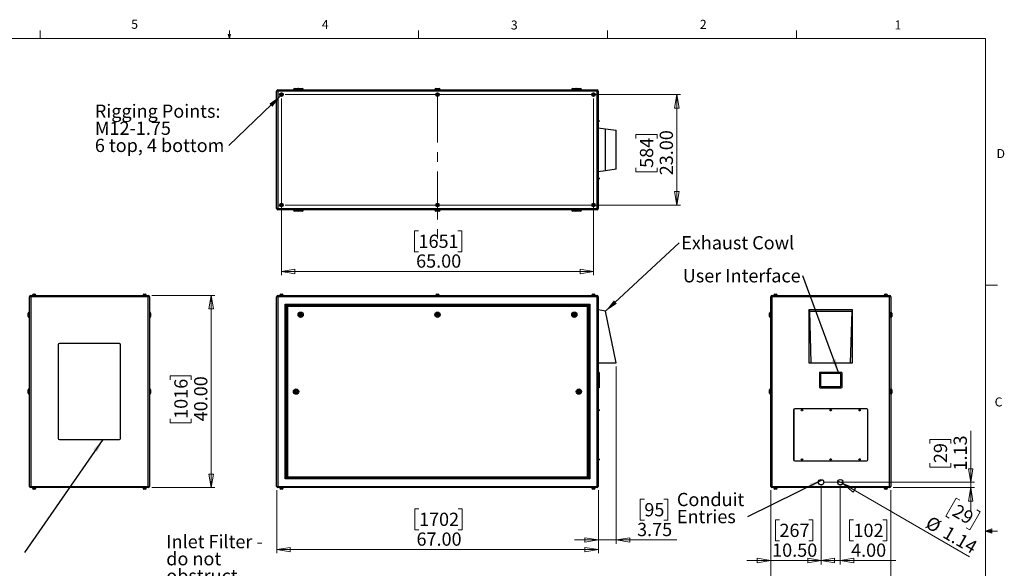
# Model space of a CAD drawing. Units: inches. Extents: x 0.4 to 16.6, y 0.2 to 10.8.
# Drawn here: x 6.3 to 16.6, y 5.1 to 10.8 of the extents above; entities that cross this region are included whole.
import ezdxf

# ---------------------------------------------------------------- set-up
doc = ezdxf.new("R2010")
doc.units = ezdxf.units.IN
doc.header["$MEASUREMENT"] = 0
doc.linetypes.add('CENTERX2', pattern=[0.8, 0.5, -0.1, 0.1, -0.1])
doc.styles.add('SLDTEXTSTYLE0', font='TXT', dxfattribs={"width": 0.75})
doc.styles.add('SLDTEXTSTYLE3', font='TXT', dxfattribs={"width": 0.7})
doc.dimstyles.new('SLDDIMSTYLE0', dxfattribs={"dimtxt": 0.137795, "dimasz": 0.14, "dimexe": 0, "dimexo": 0.0625, "dimgap": 0.034449, "dimtad": 1, "dimlfac": 20, "dimrnd": 1e-09, "dimzin": 4, "dimdsep": 46, "dimtxsty": 'SLDTEXTSTYLE0', "dimblk1": 'CLOSED', "dimblk2": 'CLOSED', "dimsah": 1, "dimcen": 0.09, "dimadec": 0, "dimazin": 1, "dimtfac": 1, "dimtofl": 0, "dimtmove": 0, "dimatfit": 3, "dimldrblk": 'CLOSED', "dimfxl": 0, "dimfrac": 2, "dimtolj": 1, "dimtzin": 12, "dimarcsym": 0})
doc.dimstyles.new('SLDDIMSTYLE1', dxfattribs={"dimtxt": 0.137795, "dimasz": 0.14, "dimexe": 0, "dimexo": 0.0625, "dimgap": 0.034449, "dimtad": 1, "dimlfac": 20, "dimrnd": 1e-09, "dimzin": 12, "dimdsep": 46, "dimtxsty": 'SLDTEXTSTYLE0', "dimblk1": 'CLOSED', "dimblk2": 'CLOSED', "dimsah": 1, "dimcen": 0.09, "dimadec": 0, "dimazin": 3, "dimtfac": 1, "dimtmove": 0, "dimatfit": 0, "dimldrblk": 'CLOSED', "dimfxl": 0, "dimfrac": 2, "dimtolj": 1, "dimtzin": 12, "dimarcsym": 0})
doc.dimstyles.new('SLDDIMSTYLE2', dxfattribs={"dimtxt": 0.18, "dimasz": 0.14, "dimexe": 0, "dimexo": 0.0625, "dimgap": 0, "dimtad": 0, "dimtih": 1, "dimtoh": 1, "dimdec": 0, "dimrnd": 1e-09, "dimzin": 0, "dimdsep": 46, "dimtxsty": 'Standard', "dimsah": 1, "dimcen": 0.09, "dimadec": 0, "dimazin": 0, "dimtfac": 0.14, "dimtdec": 0, "dimtofl": 0, "dimtmove": 0, "dimatfit": 3, "dimfxl": 0, "dimfrac": 2, "dimtolj": 1, "dimtzin": 0, "dimarcsym": 0})
doc.dimstyles.new('SLDDIMSTYLE3', dxfattribs={"dimtxt": 0.137795, "dimasz": 0.14, "dimexe": 0, "dimexo": 0.0625, "dimgap": 0.034449, "dimtad": 1, "dimlfac": 20, "dimrnd": 1e-09, "dimzin": 4, "dimdsep": 46, "dimtxsty": 'SLDTEXTSTYLE0', "dimblk1": 'CLOSED', "dimblk2": 'CLOSED', "dimsah": 1, "dimcen": 0.09, "dimadec": 0, "dimazin": 1, "dimtfac": 1, "dimtmove": 0, "dimatfit": 0, "dimldrblk": 'CLOSED', "dimfxl": 0, "dimfrac": 2, "dimtolj": 1, "dimtzin": 12, "dimarcsym": 0})
doc.dimstyles.new('SLDDIMSTYLE4', dxfattribs={"dimtxt": 0.137795, "dimasz": 0.14, "dimexe": 0, "dimexo": 0.0625, "dimgap": 0.034449, "dimtad": 1, "dimlfac": 20, "dimrnd": 1e-09, "dimzin": 12, "dimdsep": 46, "dimtxsty": 'SLDTEXTSTYLE0', "dimblk1": 'NONE', "dimblk2": 'CLOSED', "dimsah": 1, "dimcen": 0, "dimadec": 0, "dimazin": 3, "dimtfac": 1, "dimtmove": 0, "dimatfit": 3, "dimldrblk": 'NONE', "dimfxl": 0, "dimfrac": 2, "dimtolj": 1, "dimtzin": 12, "dimarcsym": 0})

# ---------------------------------------------------------------- blocks, each defined once
blk = doc.blocks.new('_Closed')
at = {"color": 0, "linetype": 'ByBlock', "lineweight": -2}
for p, q in [((-1, 0.166667), (0, 0)), ((-1, 0.166667), (-1, -0.166667)), ((0, 0), (-1, -0.166667)), ((0, 0), (-1, 0))]:
    blk.add_line(p, q, dxfattribs=at)
blk = doc.blocks.new('_D')
at = {"color": 7, "linetype": 'Continuous', "lineweight": 0}
for p, q in [((8.994, 5.94), (8.994, 5.282)), ((12.344, 5.94), (12.344, 5.282)), ((10.476, 5.746), (10.434, 5.746)), ((10.434, 5.746), (10.434, 5.528)), ((10.883, 5.746), (10.925, 5.746)), ((10.925, 5.746), (10.925, 5.528)), ((10.434, 5.528), (10.476, 5.528)), ((10.925, 5.528), (10.883, 5.528)), ((12.344, 5.321), (8.994, 5.321))]:
    blk.add_line(p, q, dxfattribs=at)
at = {"color": 7, "linetype": 'Continuous', "lineweight": 18, "xscale": 0.14, "yscale": 0.14, "rotation": 180.0000000000004}
blk.add_blockref('_Closed', (8.994, 5.321), dxfattribs=at)
at = {"color": 7, "linetype": 'Continuous', "lineweight": 18, "xscale": 0.14, "yscale": 0.14}
blk.add_blockref('_Closed', (12.344, 5.321), dxfattribs=at)
at = {"color": 7, "linetype": 'Continuous', "lineweight": 18, "char_height": 0.1378, "attachment_point": 1, "style": 'SLDTEXTSTYLE0'}
for s, insert in [('1702', (10.476, 5.705)), ('67.00', (10.45, 5.499))]:
    blk.add_mtext(s, dxfattribs=dict(at, insert=insert))
blk = doc.blocks.new('_D_1')
at = {"color": 7, "linetype": 'Continuous', "lineweight": 0}
for p, q in [((12.531, 7.226), (12.531, 5.382)), ((12.344, 5.94), (12.344, 5.382)), ((12.823, 5.846), (12.781, 5.846)), ((12.781, 5.846), (12.781, 5.628)), ((13.027, 5.846), (13.069, 5.846)), ((13.069, 5.846), (13.069, 5.628)), ((12.781, 5.628), (12.823, 5.628)), ((13.069, 5.628), (13.027, 5.628)), ((12.344, 5.421), (12.094, 5.421)), ((12.531, 5.421), (12.344, 5.421)), ((12.531, 5.421), (13.161, 5.421))]:
    blk.add_line(p, q, dxfattribs=at)
at = {"color": 7, "linetype": 'Continuous', "lineweight": 18, "xscale": 0.14, "yscale": 0.14}
blk.add_blockref('_Closed', (12.344, 5.421), dxfattribs=at)
at = {"color": 7, "linetype": 'Continuous', "lineweight": 18, "xscale": 0.14, "yscale": 0.14, "rotation": 180.0000000000004}
blk.add_blockref('_Closed', (12.531, 5.421), dxfattribs=at)
at = {"color": 7, "linetype": 'Continuous', "lineweight": 18, "char_height": 0.1378, "attachment_point": 1, "style": 'SLDTEXTSTYLE0'}
for s, insert in [('95', (12.823, 5.805)), ('3.75', (12.747, 5.599))]:
    blk.add_mtext(s, dxfattribs=dict(at, insert=insert))
blk = doc.blocks.new('SW_NOTE_0_3')
at = {"color": 0, "linetype": 'Continuous', "lineweight": 0, "insert": (0.023, 0.069), "char_height": 0.1378, "attachment_point": 1, "style": 'SLDTEXTSTYLE0'}
blk.add_mtext('Exhaust Cowl', dxfattribs=at)
blk = doc.blocks.new('_D_2')
at = {"color": 7, "linetype": 'Continuous', "lineweight": 0}
for p, q in [((14.139, 5.94), (14.139, 4.573)), ((15.389, 5.94), (15.389, 4.573)), ((14.65, 5.038), (14.608, 5.038)), ((14.608, 5.038), (14.608, 4.819)), ((14.955, 5.038), (14.997, 5.038)), ((14.997, 5.038), (14.997, 4.819)), ((14.608, 4.819), (14.65, 4.819)), ((14.997, 4.819), (14.955, 4.819)), ((14.139, 4.613), (15.389, 4.613))]:
    blk.add_line(p, q, dxfattribs=at)
at = {"color": 7, "linetype": 'Continuous', "lineweight": 18, "xscale": 0.14, "yscale": 0.14, "rotation": 180.0000000000004}
blk.add_blockref('_Closed', (14.139, 4.613, -0.094), dxfattribs=at)
at = {"color": 7, "linetype": 'Continuous', "lineweight": 18, "xscale": 0.14, "yscale": 0.14}
blk.add_blockref('_Closed', (15.389, 4.613, -0.094), dxfattribs=at)
at = {"color": 7, "linetype": 'Continuous', "lineweight": 18, "char_height": 0.1378, "attachment_point": 1, "style": 'SLDTEXTSTYLE0'}
for s, insert in [('635', (14.65, 4.997)), ('25.00', (14.573, 4.79))]:
    blk.add_mtext(s, dxfattribs=dict(at, insert=insert))
blk = doc.blocks.new('_D_3')
at = {"color": 7, "linetype": 'Continuous', "lineweight": 0}
for p, q in [((14.664, 5.983), (14.664, 5.167)), ((14.864, 5.983), (14.864, 5.167)), ((15.001, 5.631), (14.959, 5.631)), ((14.959, 5.631), (14.959, 5.413)), ((15.306, 5.631), (15.348, 5.631)), ((15.348, 5.631), (15.348, 5.413)), ((14.959, 5.413), (15.001, 5.413)), ((15.348, 5.413), (15.306, 5.413)), ((14.664, 5.207), (14.414, 5.207)), ((14.664, 5.207), (14.864, 5.207)), ((14.864, 5.207), (15.441, 5.207))]:
    blk.add_line(p, q, dxfattribs=at)
at = {"color": 7, "linetype": 'Continuous', "lineweight": 18, "xscale": 0.14, "yscale": 0.14}
blk.add_blockref('_Closed', (14.664, 5.207, -0.094), dxfattribs=at)
at = {"color": 7, "linetype": 'Continuous', "lineweight": 18, "xscale": 0.14, "yscale": 0.14, "rotation": 180.0000000000004}
blk.add_blockref('_Closed', (14.864, 5.207, -0.094), dxfattribs=at)
at = {"color": 7, "linetype": 'Continuous', "lineweight": 18, "char_height": 0.1378, "attachment_point": 1, "style": 'SLDTEXTSTYLE0'}
for s, insert in [('102', (15.001, 5.59)), ('4.00', (14.976, 5.384))]:
    blk.add_mtext(s, dxfattribs=dict(at, insert=insert))
blk = doc.blocks.new('_D_4')
at = {"color": 7, "linetype": 'Continuous', "lineweight": 0}
for p, q in [((14.664, 5.983), (14.664, 5.167)), ((14.139, 5.94), (14.139, 5.167)), ((14.23, 5.631), (14.188, 5.631)), ((14.188, 5.631), (14.188, 5.413)), ((14.536, 5.631), (14.578, 5.631)), ((14.578, 5.631), (14.578, 5.413)), ((14.188, 5.413), (14.23, 5.413)), ((14.578, 5.413), (14.536, 5.413)), ((14.139, 5.207), (13.889, 5.207)), ((14.664, 5.207), (14.139, 5.207)), ((14.664, 5.207), (14.914, 5.207))]:
    blk.add_line(p, q, dxfattribs=at)
at = {"color": 7, "linetype": 'Continuous', "lineweight": 18, "xscale": 0.14, "yscale": 0.14}
blk.add_blockref('_Closed', (14.139, 5.207, -0.094), dxfattribs=at)
at = {"color": 7, "linetype": 'Continuous', "lineweight": 18, "xscale": 0.14, "yscale": 0.14, "rotation": 180.0000000000004}
blk.add_blockref('_Closed', (14.664, 5.207, -0.094), dxfattribs=at)
at = {"color": 7, "linetype": 'Continuous', "lineweight": 18, "char_height": 0.1378, "attachment_point": 1, "style": 'SLDTEXTSTYLE0'}
for s, insert in [('267', (14.23, 5.59)), ('10.50', (14.154, 5.384))]:
    blk.add_mtext(s, dxfattribs=dict(at, insert=insert))
blk = doc.blocks.new('_D_5')
at = {"color": 7, "linetype": 'Continuous', "lineweight": 0}
for p, q in [((15.797, 6.424), (15.797, 6.466)), ((15.797, 6.466), (16.016, 6.466)), ((16.016, 6.466), (16.016, 6.424)), ((16.222, 6.022), (16.222, 6.559)), ((15.797, 6.221), (15.797, 6.179)), ((15.797, 6.179), (16.016, 6.179)), ((16.016, 6.179), (16.016, 6.221)), ((14.703, 6.022), (16.261, 6.022)), ((15.415, 5.966), (16.261, 5.966)), ((16.222, 6.022), (16.222, 5.966)), ((16.222, 5.966), (16.222, 5.716))]:
    blk.add_line(p, q, dxfattribs=at)
at = {"color": 7, "linetype": 'Continuous', "lineweight": 18, "xscale": 0.14, "yscale": 0.14}
for p, rotation in [((16.222, 6.022, -0.094), 270.0000000000004), ((16.222, 5.966, -0.094), 90.0000000000004)]:
    blk.add_blockref('_Closed', p, dxfattribs=dict(at, rotation=rotation))
at = {"color": 7, "linetype": 'Continuous', "lineweight": 18, "char_height": 0.1378, "attachment_point": 1, "rotation": 90, "style": 'SLDTEXTSTYLE0'}
for s, insert in [('1.13', (16.044, 6.144)), ('29', (15.838, 6.221))]:
    blk.add_mtext(s, dxfattribs=dict(at, insert=insert))
blk = doc.blocks.new('_D_6')
at = {"color": 7, "linetype": 'Continuous', "lineweight": 0}
for p, q in [((14.889, 6.008), (14.839, 6.037)), ((14.889, 6.008), (16.209, 5.246)), ((16.071, 5.858), (15.962, 5.669)), ((16.108, 5.837), (16.071, 5.858)), ((15.962, 5.669), (15.998, 5.648)), ((16.32, 5.714), (16.211, 5.525)), ((16.284, 5.735), (16.32, 5.714)), ((16.211, 5.525), (16.175, 5.546))]:
    blk.add_line(p, q, dxfattribs=at)
at = {"color": 7, "linetype": 'Continuous', "lineweight": 18, "xscale": 0.14, "yscale": 0.14, "rotation": 150.0000000000007}
blk.add_blockref('_Closed', (14.889, 6.008, -0.094), dxfattribs=at)
at = {"color": 7, "linetype": 'Continuous', "lineweight": 18, "char_height": 0.1378, "attachment_point": 1, "rotation": 330, "style": 'SLDTEXTSTYLE0'}
for s, insert in [('29', (16.087, 5.801)), ('%%c', (15.808, 5.678)), ('1.14', (15.988, 5.574))]:
    blk.add_mtext(s, dxfattribs=dict(at, insert=insert))
blk = doc.blocks.new('_None')
blk = doc.blocks.new('SW_NOTE_0_4')
at = {"color": 0, "linetype": 'Continuous', "lineweight": 0, "insert": (-1.249, 0.069), "char_height": 0.1378, "attachment_point": 1, "style": 'SLDTEXTSTYLE0'}
blk.add_mtext('User Interface', dxfattribs=at)
blk = doc.blocks.new('SW_NOTE_0_5')
at = {"color": 0, "linetype": 'Continuous', "lineweight": 0, "char_height": 0.1378, "attachment_point": 1, "style": 'SLDTEXTSTYLE0'}
for s, insert in [('Conduit', (-0.737, 0.248)), ('Entries', (-0.737, 0.07))]:
    blk.add_mtext(s, dxfattribs=dict(at, insert=insert))
blk = doc.blocks.new('_D_7')
at = {"color": 7, "linetype": 'Continuous', "lineweight": 0}
for p, q in [((7.695, 7.966), (8.351, 7.966)), ((8.311, 7.966), (8.311, 5.966)), ((7.886, 7.089), (7.886, 7.131)), ((7.886, 7.131), (8.105, 7.131)), ((8.105, 7.131), (8.105, 7.089)), ((7.886, 6.682), (7.886, 6.64)), ((8.105, 6.64), (8.105, 6.682)), ((7.886, 6.64), (8.105, 6.64)), ((7.695, 5.966), (8.351, 5.966))]:
    blk.add_line(p, q, dxfattribs=at)
at = {"color": 7, "linetype": 'Continuous', "lineweight": 18, "xscale": 0.14, "yscale": 0.14}
for p, rotation in [((8.311, 7.966, 0.094), 90.0000000000004), ((8.311, 5.966, 0.094), 270.0000000000004)]:
    blk.add_blockref('_Closed', p, dxfattribs=dict(at, rotation=rotation))
at = {"color": 7, "linetype": 'Continuous', "lineweight": 18, "char_height": 0.1378, "attachment_point": 1, "rotation": 90, "style": 'SLDTEXTSTYLE0'}
for s, insert in [('1016', (7.928, 6.682)), ('40.00', (8.134, 6.656))]:
    blk.add_mtext(s, dxfattribs=dict(at, insert=insert))
blk = doc.blocks.new('_D_8')
at = {"color": 7, "linetype": 'Continuous', "lineweight": 0}
for p, q in [((9.083, 10.058), (13.2, 10.058)), ((13.161, 10.058), (13.161, 8.908)), ((12.736, 9.6), (12.736, 9.642)), ((12.736, 9.642), (12.955, 9.642)), ((12.955, 9.642), (12.955, 9.6)), ((12.736, 9.295), (12.736, 9.253)), ((12.736, 9.253), (12.955, 9.253)), ((12.955, 9.253), (12.955, 9.295)), ((9.083, 8.908), (13.2, 8.908))]:
    blk.add_line(p, q, dxfattribs=at)
at = {"color": 7, "linetype": 'Continuous', "lineweight": 18, "xscale": 0.14, "yscale": 0.14}
for p, rotation in [((13.161, 10.058), 90.0000000000004), ((13.161, 8.908), 270.0000000000004)]:
    blk.add_blockref('_Closed', p, dxfattribs=dict(at, rotation=rotation))
at = {"color": 7, "linetype": 'Continuous', "lineweight": 18, "char_height": 0.1378, "attachment_point": 1, "rotation": 90, "style": 'SLDTEXTSTYLE0'}
for s, insert in [('23.00', (12.983, 9.218)), ('584', (12.777, 9.295))]:
    blk.add_mtext(s, dxfattribs=dict(at, insert=insert))
blk = doc.blocks.new('_D_9')
at = {"color": 7, "linetype": 'Continuous', "lineweight": 0}
for p, q in [((9.044, 10.019), (9.044, 8.177)), ((12.294, 10.019), (12.294, 8.177)), ((10.471, 8.641), (10.429, 8.641)), ((10.429, 8.641), (10.429, 8.422)), ((10.879, 8.641), (10.921, 8.641)), ((10.921, 8.641), (10.921, 8.422)), ((10.429, 8.422), (10.471, 8.422)), ((10.921, 8.422), (10.879, 8.422)), ((9.044, 8.216), (12.294, 8.216))]:
    blk.add_line(p, q, dxfattribs=at)
at = {"color": 7, "linetype": 'Continuous', "lineweight": 18, "xscale": 0.14, "yscale": 0.14, "rotation": 180.0000000000004}
blk.add_blockref('_Closed', (9.044, 8.216), dxfattribs=at)
at = {"color": 7, "linetype": 'Continuous', "lineweight": 18, "xscale": 0.14, "yscale": 0.14}
blk.add_blockref('_Closed', (12.294, 8.216), dxfattribs=at)
at = {"color": 7, "linetype": 'Continuous', "lineweight": 18, "char_height": 0.1378, "attachment_point": 1, "style": 'SLDTEXTSTYLE0'}
for s, insert in [('1651', (10.471, 8.6)), ('65.00', (10.446, 8.394))]:
    blk.add_mtext(s, dxfattribs=dict(at, insert=insert))
blk = doc.blocks.new('SW_NOTE_0_7')
at = {"color": 0, "linetype": 'Continuous', "lineweight": 0, "char_height": 0.1378, "attachment_point": 1}
for s, insert, style in [('Rigging Points:', (-1.394, 0.428), 'SLDTEXTSTYLE0'), ('M12-1.75', (-1.394, 0.25), 'SLDTEXTSTYLE0'), ('6 top, 4 bottom', (-1.394, 0.071), 'SLDTEXTSTYLE3')]:
    blk.add_mtext(s, dxfattribs=dict(at, insert=insert, style=style))
blk = doc.blocks.new('SW_NOTE_0_9')
at = {"color": 0, "linetype": 'Continuous', "lineweight": 0, "char_height": 0.1378, "attachment_point": 1, "style": 'SLDTEXTSTYLE0'}
for s, insert in [('Inlet Filter -', (-0.746, 0.426)), ('do not', (-0.746, 0.248)), ('obstruct', (-0.746, 0.07))]:
    blk.add_mtext(s, dxfattribs=dict(at, insert=insert))

msp = doc.modelspace()

# ---------------------------------------------------------------- linework, layer by layer
at = {"color": 7, "linetype": 'Continuous', "lineweight": 18}
for p, q in [((6.53225, 10.64207), (6.53225, 10.72687)), ((8.501, 10.64207), (8.48775, 10.68401)), ((8.51356, 10.68401), (8.48775, 10.68401)), ((8.49396, 10.68401), (8.501, 10.64207)), ((8.501, 10.64207), (8.501, 10.72687)), ((8.501, 10.64207), (8.51356, 10.68401)), ((8.50591, 10.68401), (8.501, 10.64207)), ((10.46975, 10.64207), (10.46975, 10.72687)), ((12.4385, 10.64207), (12.4385, 10.72687)), ((14.40725, 10.64207), (14.40725, 10.72687)), ((0.62625, 10.64207), (16.37625, 10.64207)), ((16.37625, 0.39207), (16.37625, 10.64207)), ((16.37625, 8.07529), (16.50125, 8.07529)), ((16.37625, 5.51279), (16.44343, 5.5368)), ((16.37625, 5.51279), (16.44343, 5.52183)), ((16.37625, 5.51279), (16.50125, 5.51279)), ((16.37625, 5.51279), (16.44343, 5.49021)), ((16.37625, 5.51279), (16.44343, 5.50248)), ((16.44343, 5.5368), (16.44343, 5.49021))]:
    msp.add_line(p, q, dxfattribs=at)
at = {"color": 7, "linetype": 'Continuous', "lineweight": 25}
for p, q in [((8.99358, 8.87175), (8.99358, 10.09515)), ((9.00688, 10.09515), (8.99358, 10.09515)), ((9.00688, 10.09515), (9.00688, 10.10845)), ((9.00688, 10.10845), (12.33028, 10.10845)), ((9.00688, 10.09515), (9.00688, 8.87175)), ((12.33028, 10.09515), (9.00688, 10.09515)), ((9.03945, 10.06387), (9.03682, 10.05758)), ((9.03682, 10.05758), (9.04095, 10.05216)), ((9.04622, 10.06474), (9.03945, 10.06387)), ((9.04095, 10.05216), (9.04771, 10.05302)), ((9.05035, 10.05931), (9.04622, 10.06474)), ((9.04771, 10.05302), (9.05035, 10.05931)), ((9.16858, 10.11095), (9.16858, 10.10845)), ((9.17858, 10.12095), (9.21358, 10.12095)), ((9.21608, 10.11095), (9.21608, 10.10845)), ((9.22608, 10.12095), (9.26108, 10.12095)), ((9.27108, 10.10845), (9.27108, 10.11095)), ((10.64108, 10.11095), (10.64108, 10.10845)), ((10.65108, 10.12095), (10.68608, 10.12095)), ((10.66445, 10.06387), (10.66182, 10.05758)), ((10.66182, 10.05758), (10.66595, 10.05216)), ((10.67122, 10.06474), (10.66445, 10.06387)), ((10.66595, 10.05216), (10.67271, 10.05302)), ((10.67535, 10.05931), (10.67122, 10.06474)), ((10.67271, 10.05302), (10.67535, 10.05931)), ((10.69608, 10.10845), (10.69608, 10.11095)), ((12.06608, 10.11095), (12.06608, 10.10845)), ((12.07608, 10.12095), (12.11108, 10.12095)), ((12.12108, 10.10845), (12.12108, 10.11095)), ((12.12358, 10.12095), (12.15858, 10.12095)), ((12.16858, 10.10845), (12.16858, 10.11095)), ((12.28945, 10.06387), (12.28682, 10.05758)), ((12.28682, 10.05758), (12.29095, 10.05216)), ((12.29622, 10.06474), (12.28945, 10.06387)), ((12.29095, 10.05216), (12.29771, 10.05302)), ((12.30035, 10.05931), (12.29622, 10.06474)), ((12.29771, 10.05302), (12.30035, 10.05931)), ((12.33028, 10.09515), (12.33028, 10.10845)), ((12.33028, 8.87175), (12.33028, 10.09515)), ((12.34358, 10.09515), (12.33028, 10.09515)), ((12.34358, 10.09515), (12.34358, 8.87175)), ((12.34608, 9.79132), (12.34358, 9.79132)), ((12.34358, 9.77558), (12.34608, 9.77558)), ((12.35108, 9.78632), (12.35108, 9.78058)), ((12.34358, 9.71157), (12.41858, 9.70157)), ((12.41858, 9.26532), (12.41858, 9.70157)), ((12.41858, 9.70157), (12.53108, 9.68657)), ((12.53108, 9.28032), (12.53108, 9.68657)), ((12.41858, 9.26532), (12.34358, 9.25532)), ((12.53108, 9.28032), (12.41858, 9.26532)), ((12.34608, 9.19132), (12.34358, 9.19132)), ((12.34358, 9.17558), (12.34608, 9.17558)), ((12.35108, 9.18632), (12.35108, 9.18058)), ((9.00688, 8.87175), (8.99358, 8.87175)), ((9.00688, 8.87175), (12.33028, 8.87175)), ((9.00688, 8.85845), (9.00688, 8.87175)), ((12.33028, 8.85845), (9.00688, 8.85845)), ((9.03945, 8.91387), (9.03682, 8.90758)), ((9.03682, 8.90758), (9.04095, 8.90216)), ((9.04622, 8.91474), (9.03945, 8.91387)), ((9.04095, 8.90216), (9.04771, 8.90302)), ((9.05035, 8.90931), (9.04622, 8.91474)), ((9.04771, 8.90302), (9.05035, 8.90931)), ((9.16858, 8.85845), (9.16858, 8.85595)), ((9.21358, 8.84595), (9.17858, 8.84595)), ((9.21608, 8.85845), (9.21608, 8.85595)), ((9.26108, 8.84595), (9.22608, 8.84595)), ((9.27108, 8.85595), (9.27108, 8.85845)), ((10.64108, 8.85845), (10.64108, 8.85595)), ((10.68608, 8.84595), (10.65108, 8.84595)), ((10.66445, 8.91387), (10.66182, 8.90758)), ((10.66182, 8.90758), (10.66595, 8.90216)), ((10.67122, 8.91474), (10.66445, 8.91387)), ((10.66595, 8.90216), (10.67271, 8.90302)), ((10.67535, 8.90931), (10.67122, 8.91474)), ((10.67271, 8.90302), (10.67535, 8.90931)), ((10.69608, 8.85595), (10.69608, 8.85845)), ((12.06608, 8.85845), (12.06608, 8.85595)), ((12.11108, 8.84595), (12.07608, 8.84595)), ((12.12108, 8.85595), (12.12108, 8.85845)), ((12.15858, 8.84595), (12.12358, 8.84595)), ((12.16858, 8.85595), (12.16858, 8.85845)), ((12.28945, 8.91387), (12.28682, 8.90758)), ((12.28682, 8.90758), (12.29095, 8.90216)), ((12.29622, 8.91474), (12.28945, 8.91387)), ((12.29095, 8.90216), (12.29771, 8.90302)), ((12.30035, 8.90931), (12.29622, 8.91474)), ((12.29771, 8.90302), (12.30035, 8.90931)), ((12.34358, 8.87175), (12.33028, 8.87175)), ((12.33028, 8.85845), (12.33028, 8.87175)), ((6.43228, 7.95254), (6.41898, 7.95254)), ((6.41898, 5.97914), (6.41898, 7.95254)), ((6.43228, 7.96584), (6.43228, 7.95254)), ((6.43228, 7.96584), (7.65568, 7.96584)), ((6.43228, 7.95254), (6.43228, 5.97914)), ((7.65568, 7.95254), (6.43228, 7.95254)), ((6.45028, 7.96934), (6.45028, 7.96584)), ((6.45028, 7.96934), (6.46898, 7.96934)), ((6.45176, 7.97034), (6.45176, 7.96934)), ((6.46176, 7.98034), (6.46898, 7.98034)), ((6.46898, 7.98034), (6.47621, 7.98034)), ((6.46898, 7.96934), (6.48768, 7.96934)), ((6.48621, 7.96934), (6.48621, 7.97034)), ((6.48768, 7.96584), (6.48768, 7.96934)), ((7.60028, 7.96934), (7.60028, 7.96584)), ((7.60028, 7.96934), (7.61898, 7.96934)), ((7.60176, 7.97034), (7.60176, 7.96934)), ((7.61176, 7.98034), (7.61898, 7.98034)), ((7.61898, 7.98034), (7.62621, 7.98034)), ((7.61898, 7.96934), (7.63768, 7.96934)), ((7.63621, 7.96934), (7.63621, 7.97034)), ((7.63768, 7.96584), (7.63768, 7.96934)), ((7.65568, 7.96584), (7.65568, 7.95254)), ((7.65568, 5.97914), (7.65568, 7.95254)), ((7.66898, 7.95254), (7.65568, 7.95254)), ((7.66898, 7.95254), (7.66898, 5.97914)), ((9.00688, 7.95254), (8.99358, 7.95254)), ((8.99358, 5.97914), (8.99358, 7.95254)), ((9.00688, 7.95254), (9.00688, 7.96584)), ((9.00688, 7.96584), (12.33028, 7.96584)), ((9.00688, 7.95254), (9.00688, 5.97914)), ((12.33028, 7.95254), (9.00688, 7.95254)), ((9.02488, 7.96934), (9.02488, 7.96584)), ((9.02488, 7.96934), (9.06228, 7.96934)), ((9.02636, 7.97034), (9.02636, 7.96934)), ((9.03636, 7.98034), (9.05081, 7.98034)), ((9.06081, 7.96934), (9.06081, 7.97034)), ((9.06228, 7.96584), (9.06228, 7.96934)), ((10.64988, 7.96934), (10.64988, 7.96584)), ((10.64988, 7.96934), (10.68728, 7.96934)), ((10.65136, 7.97034), (10.65136, 7.96934)), ((10.66136, 7.98034), (10.67581, 7.98034)), ((10.68581, 7.96934), (10.68581, 7.97034)), ((10.68728, 7.96584), (10.68728, 7.96934)), ((12.27488, 7.96934), (12.27488, 7.96584)), ((12.27488, 7.96934), (12.31228, 7.96934)), ((12.27636, 7.97034), (12.27636, 7.96934)), ((12.28636, 7.98034), (12.30081, 7.98034)), ((12.31081, 7.96934), (12.31081, 7.97034)), ((12.31228, 7.96584), (12.31228, 7.96934)), ((12.33028, 7.95254), (12.33028, 7.96584)), ((12.33028, 5.97914), (12.33028, 7.95254)), ((12.34358, 7.95254), (12.33028, 7.95254)), ((12.34358, 7.95254), (12.34358, 5.97914)), ((14.15233, 7.95254), (14.13903, 7.95254)), ((14.13903, 5.97914), (14.13903, 7.95254)), ((14.15233, 7.95254), (14.15233, 7.96584)), ((14.15233, 7.96584), (15.37573, 7.96584)), ((14.15233, 7.95254), (14.15233, 5.97914)), ((15.37573, 7.95254), (14.15233, 7.95254)), ((14.17033, 7.96934), (14.17033, 7.96584)), ((14.17033, 7.96934), (14.20773, 7.96934)), ((14.1718, 7.97034), (14.1718, 7.96934)), ((14.1818, 7.98034), (14.19625, 7.98034)), ((14.20625, 7.96934), (14.20625, 7.97034)), ((14.20773, 7.96584), (14.20773, 7.96934)), ((15.32033, 7.96934), (15.32033, 7.96584)), ((15.32033, 7.96934), (15.35773, 7.96934)), ((15.3218, 7.97034), (15.3218, 7.96934)), ((15.3318, 7.98034), (15.34625, 7.98034)), ((15.35625, 7.96934), (15.35625, 7.97034)), ((15.35773, 7.96584), (15.35773, 7.96934)), ((15.37573, 7.95254), (15.37573, 7.96584)), ((15.37573, 5.97914), (15.37573, 7.95254)), ((15.38903, 7.95254), (15.37573, 7.95254)), ((15.38903, 7.95254), (15.38903, 5.97914)), ((6.41898, 7.79334), (6.41648, 7.79334)), ((7.67148, 7.79334), (7.66898, 7.79334)), ((9.08358, 7.87584), (12.25358, 7.87584)), ((9.08358, 7.87584), (9.09358, 7.86584)), ((9.08358, 6.05584), (9.08358, 7.87584)), ((12.24358, 7.86584), (9.09358, 7.86584)), ((9.09358, 7.86584), (9.09358, 6.06584)), ((9.09658, 6.06884), (9.09658, 7.86284)), ((9.09658, 7.86284), (9.10658, 7.85284)), ((9.09658, 7.86284), (12.24058, 7.86284)), ((9.10658, 7.85284), (9.10658, 6.07884)), ((12.23058, 7.85284), (9.10658, 7.85284)), ((12.24058, 7.86284), (12.23058, 7.85284)), ((12.23058, 6.07884), (12.23058, 7.85284)), ((12.24058, 7.86284), (12.24058, 6.06884)), ((12.25358, 7.87584), (12.24358, 7.86584)), ((12.24358, 6.06584), (12.24358, 7.86584)), ((12.25358, 7.87584), (12.25358, 6.05584)), ((12.41858, 7.80334), (12.34358, 7.81584)), ((12.53108, 7.26584), (12.41858, 7.80334)), ((14.13903, 7.79334), (14.13653, 7.79334)), ((14.5359, 7.81584), (14.5359, 7.26584)), ((14.5459, 7.80334), (14.5359, 7.81584)), ((14.99215, 7.81584), (14.5359, 7.81584)), ((14.5609, 7.26584), (14.5459, 7.80334)), ((14.5459, 7.80334), (14.98215, 7.80334)), ((14.98215, 7.80334), (14.96715, 7.26584)), ((14.99215, 7.81584), (14.98215, 7.80334)), ((14.99215, 7.26584), (14.99215, 7.81584)), ((15.39153, 7.79334), (15.38903, 7.79334)), ((6.40648, 7.76584), (6.40648, 7.78334)), ((6.40648, 7.74834), (6.40648, 7.76584)), ((6.41648, 7.73834), (6.41898, 7.73834)), ((7.66898, 7.73834), (7.67148, 7.73834)), ((7.68148, 7.78334), (7.68148, 7.74834)), ((9.23837, 7.77329), (9.23452, 7.76505)), ((9.23452, 7.76505), (9.23973, 7.7576)), ((9.24743, 7.77408), (9.23837, 7.77329)), ((9.23973, 7.7576), (9.24879, 7.75839)), ((9.25264, 7.76663), (9.24743, 7.77408)), ((9.24879, 7.75839), (9.25264, 7.76663)), ((10.66337, 7.77329), (10.65952, 7.76505)), ((10.65952, 7.76505), (10.66473, 7.7576)), ((10.67243, 7.77408), (10.66337, 7.77329)), ((10.66473, 7.7576), (10.67379, 7.75839)), ((10.67764, 7.76663), (10.67243, 7.77408)), ((10.67379, 7.75839), (10.67764, 7.76663)), ((12.08837, 7.77329), (12.08452, 7.76505)), ((12.08452, 7.76505), (12.08973, 7.7576)), ((12.09743, 7.77408), (12.08837, 7.77329)), ((12.08973, 7.7576), (12.09879, 7.75839)), ((12.10264, 7.76663), (12.09743, 7.77408)), ((12.09879, 7.75839), (12.10264, 7.76663)), ((14.12653, 7.76584), (14.12653, 7.78334)), ((14.12653, 7.74834), (14.12653, 7.76584)), ((14.13653, 7.73834), (14.13903, 7.73834)), ((15.38903, 7.73834), (15.39153, 7.73834)), ((15.40153, 7.78334), (15.40153, 7.74834)), ((6.71898, 7.45334), (6.71898, 6.47834)), ((7.35648, 7.46584), (6.73148, 7.46584)), ((7.36898, 6.47834), (7.36898, 7.45334)), ((12.34358, 7.26584), (12.53108, 7.26584)), ((14.5359, 7.26584), (14.5609, 7.26584)), ((14.5609, 7.26584), (14.96715, 7.26584)), ((14.96715, 7.26584), (14.99215, 7.26584)), ((12.35358, 7.16584), (12.34358, 7.16584)), ((12.35358, 7.15834), (12.34358, 7.15834)), ((12.35358, 7.16584), (12.35358, 7.15834)), ((12.35358, 7.15834), (12.35358, 7.01334)), ((14.64653, 7.15834), (14.64653, 7.01334)), ((14.87403, 7.16584), (14.65403, 7.16584)), ((14.65903, 7.15084), (14.65903, 7.02084)), ((14.86653, 7.15334), (14.66153, 7.15334)), ((14.86903, 7.02084), (14.86903, 7.15084)), ((14.88153, 7.01334), (14.88153, 7.15834)), ((6.40648, 6.96584), (6.40648, 6.98334)), ((6.41898, 6.99334), (6.41648, 6.99334)), ((7.67148, 6.99334), (7.66898, 6.99334)), ((7.68148, 6.98334), (7.68148, 6.94834)), ((9.19149, 6.97385), (9.18684, 6.96586)), ((9.20072, 6.97383), (9.19149, 6.97385)), ((9.20532, 6.96581), (9.20072, 6.97383)), ((12.13644, 6.97383), (12.13184, 6.96581)), ((12.14568, 6.97385), (12.13644, 6.97383)), ((12.15032, 6.96586), (12.14568, 6.97385)), ((12.35358, 7.01334), (12.34358, 7.01334)), ((12.35358, 7.00584), (12.34358, 7.00584)), ((12.35358, 7.01334), (12.35358, 7.00584)), ((14.12653, 6.94834), (14.12653, 6.98334)), ((14.13903, 6.99334), (14.13653, 6.99334)), ((14.65403, 7.00584), (14.87403, 7.00584)), ((14.66153, 7.01834), (14.86653, 7.01834)), ((15.39153, 6.99334), (15.38903, 6.99334)), ((15.40153, 6.98334), (15.40153, 6.96584)), ((6.40648, 6.94834), (6.40648, 6.96584)), ((6.41648, 6.93834), (6.41898, 6.93834)), ((7.66898, 6.93834), (7.67148, 6.93834)), ((9.18684, 6.96586), (9.19144, 6.95785)), ((9.19144, 6.95785), (9.20068, 6.95783)), ((9.20068, 6.95783), (9.20532, 6.96581)), ((12.13184, 6.96581), (12.13649, 6.95783)), ((12.13649, 6.95783), (12.14572, 6.95785)), ((12.14572, 6.95785), (12.15032, 6.96586)), ((14.13653, 6.93834), (14.13903, 6.93834)), ((15.38903, 6.93834), (15.39153, 6.93834)), ((15.40153, 6.96584), (15.40153, 6.94834)), ((12.34608, 6.77996), (12.34358, 6.77996)), ((12.35108, 6.77496), (12.35108, 6.76922)), ((14.37653, 6.77521), (14.37653, 6.25646)), ((14.37903, 6.77521), (14.37903, 6.25646)), ((15.13903, 6.78771), (14.38903, 6.78771)), ((15.13903, 6.78521), (14.38903, 6.78521)), ((15.14903, 6.25646), (15.14903, 6.77521)), ((15.15153, 6.25646), (15.15153, 6.77521)), ((12.34358, 6.76422), (12.34608, 6.76422)), ((6.73148, 6.46584), (7.35648, 6.46584)), ((12.34608, 6.26746), (12.34358, 6.26746)), ((12.35108, 6.26246), (12.35108, 6.25959)), ((12.35108, 6.25959), (12.35108, 6.25672)), ((12.34358, 6.25172), (12.34608, 6.25172)), ((14.38903, 6.24646), (15.13903, 6.24646)), ((14.38903, 6.24396), (15.13903, 6.24396)), ((9.09358, 6.06584), (9.08358, 6.05584)), ((12.25358, 6.05584), (9.08358, 6.05584)), ((9.09358, 6.06584), (12.24358, 6.06584)), ((9.10658, 6.07884), (9.09658, 6.06884)), ((12.24058, 6.06884), (9.09658, 6.06884)), ((9.10658, 6.07884), (12.23058, 6.07884)), ((12.23058, 6.07884), (12.24058, 6.06884)), ((12.24358, 6.06584), (12.25358, 6.05584)), ((6.41898, 5.97914), (6.43228, 5.97914)), ((6.43228, 5.97914), (6.43228, 5.96584)), ((6.43228, 5.97914), (7.65568, 5.97914)), ((7.65568, 5.96584), (6.43228, 5.96584)), ((6.45028, 5.96584), (6.45028, 5.96234)), ((6.45028, 5.96234), (6.46898, 5.96234)), ((6.45176, 5.96234), (6.45176, 5.96134)), ((6.47621, 5.95134), (6.46176, 5.95134)), ((6.46898, 5.96234), (6.48768, 5.96234)), ((6.48621, 5.96134), (6.48621, 5.96234)), ((6.48768, 5.96234), (6.48768, 5.96584)), ((7.60028, 5.96584), (7.60028, 5.96234)), ((7.60028, 5.96234), (7.61898, 5.96234)), ((7.60176, 5.96234), (7.60176, 5.96134)), ((7.62621, 5.95134), (7.61176, 5.95134)), ((7.61898, 5.96234), (7.63768, 5.96234)), ((7.63621, 5.96134), (7.63621, 5.96234)), ((7.63768, 5.96234), (7.63768, 5.96584)), ((7.65568, 5.97914), (7.65568, 5.96584)), ((7.65568, 5.97914), (7.66898, 5.97914)), ((8.99358, 5.97914), (9.00688, 5.97914)), ((9.00688, 5.96584), (9.00688, 5.97914)), ((9.00688, 5.97914), (12.33028, 5.97914)), ((12.33028, 5.96584), (9.00688, 5.96584)), ((9.02488, 5.96584), (9.02488, 5.96234)), ((9.02488, 5.96234), (9.06228, 5.96234)), ((9.02636, 5.96234), (9.02636, 5.96134)), ((9.05081, 5.95134), (9.03636, 5.95134)), ((9.06081, 5.96134), (9.06081, 5.96234)), ((9.06228, 5.96234), (9.06228, 5.96584)), ((12.27488, 5.96584), (12.27488, 5.96234)), ((12.27488, 5.96234), (12.31228, 5.96234)), ((12.27636, 5.96234), (12.27636, 5.96134)), ((12.30081, 5.95134), (12.28636, 5.95134)), ((12.31081, 5.96134), (12.31081, 5.96234)), ((12.31228, 5.96234), (12.31228, 5.96584)), ((12.33028, 5.96584), (12.33028, 5.97914)), ((12.33028, 5.97914), (12.34358, 5.97914)), ((14.13903, 5.97914), (14.15233, 5.97914)), ((14.15233, 5.97914), (15.37573, 5.97914)), ((14.15233, 5.96584), (14.15233, 5.97914)), ((15.37573, 5.96584), (14.15233, 5.96584)), ((14.17033, 5.96584), (14.17033, 5.96234)), ((14.17033, 5.96234), (14.20773, 5.96234)), ((14.1718, 5.96234), (14.1718, 5.96134)), ((14.18903, 5.95134), (14.1818, 5.95134)), ((14.19625, 5.95134), (14.18903, 5.95134)), ((14.20625, 5.96134), (14.20625, 5.96234)), ((14.20773, 5.96234), (14.20773, 5.96584)), ((15.32033, 5.96584), (15.32033, 5.96234)), ((15.32033, 5.96234), (15.35773, 5.96234)), ((15.3218, 5.96234), (15.3218, 5.96134)), ((15.33903, 5.95134), (15.3318, 5.95134)), ((15.34625, 5.95134), (15.33903, 5.95134)), ((15.35625, 5.96134), (15.35625, 5.96234)), ((15.35773, 5.96234), (15.35773, 5.96584)), ((15.37573, 5.96584), (15.37573, 5.97914)), ((15.37573, 5.97914), (15.38903, 5.97914))]:
    msp.add_line(p, q, dxfattribs=at)
at = {"color": 8, "linetype": 'Continuous', "lineweight": 25}
for p, q in [((9.21608, 10.11095), (9.16858, 10.11095)), ((9.27108, 10.11095), (9.21608, 10.11095)), ((10.69608, 10.11095), (10.64108, 10.11095)), ((12.12108, 10.11095), (12.06608, 10.11095)), ((12.16858, 10.11095), (12.12108, 10.11095)), ((12.34608, 9.77558), (12.34608, 9.79132)), ((12.34608, 9.17558), (12.34608, 9.19132)), ((9.16858, 8.85595), (9.21608, 8.85595)), ((9.21608, 8.85595), (9.27108, 8.85595)), ((10.64108, 8.85595), (10.69608, 8.85595)), ((12.06608, 8.85595), (12.12108, 8.85595)), ((12.12108, 8.85595), (12.16858, 8.85595)), ((6.46898, 7.97034), (6.45176, 7.97034)), ((6.48621, 7.97034), (6.46898, 7.97034)), ((7.61898, 7.97034), (7.60176, 7.97034)), ((7.63621, 7.97034), (7.61898, 7.97034)), ((9.06081, 7.97034), (9.02636, 7.97034)), ((10.68581, 7.97034), (10.65136, 7.97034)), ((12.31081, 7.97034), (12.27636, 7.97034)), ((14.20625, 7.97034), (14.1718, 7.97034)), ((15.35625, 7.97034), (15.3218, 7.97034)), ((6.41648, 7.79334), (6.41648, 7.76584)), ((7.67148, 7.73834), (7.67148, 7.79334)), ((14.13653, 7.79334), (14.13653, 7.76584)), ((15.39153, 7.73834), (15.39153, 7.79334)), ((6.41648, 7.76584), (6.41648, 7.73834)), ((14.13653, 7.76584), (14.13653, 7.73834)), ((6.41648, 6.99334), (6.41648, 6.96584)), ((7.67148, 6.93834), (7.67148, 6.99334)), ((14.13653, 6.99334), (14.13653, 6.93834)), ((15.39153, 6.96584), (15.39153, 6.99334)), ((6.41648, 6.96584), (6.41648, 6.93834)), ((15.39153, 6.93834), (15.39153, 6.96584)), ((12.34608, 6.76422), (12.34608, 6.77996)), ((12.34608, 6.25959), (12.34608, 6.26746)), ((12.34608, 6.25172), (12.34608, 6.25959)), ((6.45176, 5.96134), (6.48621, 5.96134)), ((7.60176, 5.96134), (7.63621, 5.96134)), ((9.02636, 5.96134), (9.06081, 5.96134)), ((12.27636, 5.96134), (12.31081, 5.96134)), ((14.1718, 5.96134), (14.18903, 5.96134)), ((14.18903, 5.96134), (14.20625, 5.96134)), ((15.3218, 5.96134), (15.33903, 5.96134)), ((15.33903, 5.96134), (15.35625, 5.96134))]:
    msp.add_line(p, q, dxfattribs=at)
at = {"color": 7, "linetype": 'CENTERX2', "lineweight": 18}
msp.add_line((10.66858, 10.05845), (10.66858, 8.54502), dxfattribs=at)
at = {"color": 7, "linetype": 'Continuous', "lineweight": 25}
for centre, radius in [((9.04358, 10.05845), 0.0187), ((9.04358, 10.05845), 0.01722), ((9.04358, 10.05845), 0.00722), ((10.66858, 10.05845), 0.0187), ((10.66858, 10.05845), 0.01722), ((10.66858, 10.05845), 0.00722), ((12.29358, 10.05845), 0.0187), ((12.29358, 10.05845), 0.01722), ((12.29358, 10.05845), 0.00722), ((9.04358, 8.90845), 0.0187), ((9.04358, 8.90845), 0.01722), ((10.66858, 8.90845), 0.0187), ((10.66858, 8.90845), 0.01722), ((12.29358, 8.90845), 0.0187), ((12.29358, 8.90845), 0.01722), ((9.04358, 8.90845), 0.00722), ((10.66858, 8.90845), 0.00722), ((12.29358, 8.90845), 0.00722), ((9.24358, 7.76584), 0.0275), ((10.66858, 7.76584), 0.0275), ((12.09358, 7.76584), 0.0275), ((9.24358, 7.76584), 0.0175), ((9.24358, 7.76584), 0.0025), ((10.66858, 7.76584), 0.0175), ((10.66858, 7.76584), 0.0025), ((12.09358, 7.76584), 0.0175), ((12.09358, 7.76584), 0.0025), ((9.19608, 6.96584), 0.0275), ((9.19608, 6.96584), 0.0175), ((12.14108, 6.96584), 0.0275), ((12.14108, 6.96584), 0.0175), ((9.19608, 6.96584), 0.0025), ((12.14108, 6.96584), 0.0025), ((14.46403, 6.77209), 0.00787), ((14.46403, 6.77209), 0.00287), ((14.76403, 6.77209), 0.00787), ((14.76403, 6.77209), 0.00287), ((15.06403, 6.77209), 0.00787), ((15.06403, 6.77209), 0.00287), ((14.46403, 6.25959), 0.00787), ((14.46403, 6.25959), 0.00287), ((14.76403, 6.25959), 0.00787), ((14.76403, 6.25959), 0.00287), ((15.06403, 6.25959), 0.00787), ((15.06403, 6.25959), 0.00287), ((14.66403, 6.02249), 0.02854), ((14.86403, 6.02249), 0.02854)]:
    msp.add_circle(centre, radius, dxfattribs=at)
for centre, radius, start, end in [((9.00688, 10.09515), 0.0133, 90, 180), ((9.17858, 10.11095), 0.01, 90, 180), ((9.21358, 10.11095), 0.01, 51.317813, 90), ((9.22608, 10.11095), 0.01, 90, 180), ((9.26108, 10.11095), 0.01, 0, 90), ((10.65108, 10.11095), 0.01, 90, 180), ((10.68608, 10.11095), 0.01, 0, 90), ((12.07608, 10.11095), 0.01, 90, 180), ((12.11108, 10.11095), 0.01, 0, 90), ((12.12358, 10.11095), 0.01, 90, 128.682187), ((12.15858, 10.11095), 0.01, 0, 90), ((12.33028, 10.09515), 0.0133, 0, 90), ((12.34608, 9.78632), 0.005, 0, 90), ((12.34608, 9.78058), 0.005, 270, 0), ((12.34608, 9.18632), 0.005, 0, 90), ((12.34608, 9.18058), 0.005, 270, 0), ((9.00688, 8.87175), 0.0133, 180, 270), ((9.17858, 8.85595), 0.01, 180, 270), ((9.21358, 8.85595), 0.01, 270, 308.682187), ((9.22608, 8.85595), 0.01, 180, 270), ((9.26108, 8.85595), 0.01, 270, 0), ((10.65108, 8.85595), 0.01, 180, 270), ((10.68608, 8.85595), 0.01, 270, 0), ((12.07608, 8.85595), 0.01, 180, 270), ((12.11108, 8.85595), 0.01, 270, 0), ((12.12358, 8.85595), 0.01, 231.317813, 270), ((12.15858, 8.85595), 0.01, 270, 0), ((12.33028, 8.87175), 0.0133, 270, 0), ((6.43228, 7.95254), 0.0133, 90, 180), ((6.46176, 7.97034), 0.01, 90, 180), ((6.47621, 7.97034), 0.01, 0, 90), ((7.61176, 7.97034), 0.01, 90, 180), ((7.62621, 7.97034), 0.01, 0, 90), ((7.65568, 7.95254), 0.0133, 0, 90), ((9.00688, 7.95254), 0.0133, 90, 180), ((9.03636, 7.97034), 0.01, 90, 180), ((9.05081, 7.97034), 0.01, 0, 90), ((10.66136, 7.97034), 0.01, 90, 180), ((10.67581, 7.97034), 0.01, 0, 90), ((12.28636, 7.97034), 0.01, 90, 180), ((12.30081, 7.97034), 0.01, 0, 90), ((12.33028, 7.95254), 0.0133, 0, 90), ((14.15233, 7.95254), 0.0133, 90, 180), ((14.1818, 7.97034), 0.01, 90, 180), ((14.19625, 7.97034), 0.01, 0, 90), ((15.3318, 7.97034), 0.01, 90, 180), ((15.34625, 7.97034), 0.01, 0, 90), ((15.37573, 7.95254), 0.0133, 0, 90), ((6.41648, 7.78334), 0.01, 90, 180), ((7.67148, 7.78334), 0.01, 0, 90), ((14.13653, 7.78334), 0.01, 90, 180), ((15.39153, 7.78334), 0.01, 0, 90), ((6.41648, 7.74834), 0.01, 180, 270), ((7.67148, 7.74834), 0.01, 270, 0), ((14.13653, 7.74834), 0.01, 180, 270), ((15.39153, 7.74834), 0.01, 270, 0), ((6.73148, 7.45334), 0.0125, 90, 180), ((7.35648, 7.45334), 0.0125, 0, 90), ((14.65403, 7.15834), 0.0075, 90, 180), ((14.66153, 7.15084), 0.0025, 90, 180), ((14.86653, 7.15084), 0.0025, 0, 90), ((14.87403, 7.15834), 0.0075, 0, 90), ((6.41648, 6.98334), 0.01, 90, 180), ((7.67148, 6.98334), 0.01, 0, 90), ((14.13653, 6.98334), 0.01, 90, 180), ((14.65403, 7.01334), 0.0075, 180, 270), ((14.66153, 7.02084), 0.0025, 180, 270), ((14.86653, 7.02084), 0.0025, 270, 0), ((14.87403, 7.01334), 0.0075, 270, 0), ((15.39153, 6.98334), 0.01, 0, 90), ((6.41648, 6.94834), 0.01, 180, 270), ((7.67148, 6.94834), 0.01, 270, 0), ((14.13653, 6.94834), 0.01, 180, 270), ((15.39153, 6.94834), 0.01, 270, 0), ((12.34608, 6.77496), 0.005, 0, 90), ((12.34608, 6.76922), 0.005, 270, 0), ((14.38903, 6.77521), 0.0125, 90, 180), ((14.38903, 6.77521), 0.01, 90, 180), ((15.13903, 6.77521), 0.0125, 0, 90), ((15.13903, 6.77521), 0.01, 0, 90), ((6.73148, 6.47834), 0.0125, 180, 270), ((7.35648, 6.47834), 0.0125, 270, 0), ((12.34608, 6.26246), 0.005, 0, 90), ((12.34608, 6.25672), 0.005, 270, 0), ((14.38903, 6.25646), 0.0125, 180, 270), ((14.38903, 6.25646), 0.01, 180, 270), ((15.13903, 6.25646), 0.0125, 270, 0), ((15.13903, 6.25646), 0.01, 270, 0), ((6.43228, 5.97914), 0.0133, 180, 270), ((6.46176, 5.96134), 0.01, 180, 270), ((6.47621, 5.96134), 0.01, 270, 0), ((7.61176, 5.96134), 0.01, 180, 270), ((7.62621, 5.96134), 0.01, 270, 0), ((7.65568, 5.97914), 0.0133, 270, 0), ((9.00688, 5.97914), 0.0133, 180, 270), ((9.03636, 5.96134), 0.01, 180, 270), ((9.05081, 5.96134), 0.01, 270, 0), ((12.28636, 5.96134), 0.01, 180, 270), ((12.30081, 5.96134), 0.01, 270, 0), ((12.33028, 5.97914), 0.0133, 270, 0), ((14.15233, 5.97914), 0.0133, 180, 270), ((14.1818, 5.96134), 0.01, 180, 270), ((14.19625, 5.96134), 0.01, 270, 0), ((15.3318, 5.96134), 0.01, 180, 270), ((15.34625, 5.96134), 0.01, 270, 0), ((15.37573, 5.97914), 0.0133, 270, 0)]:
    msp.add_arc(centre, radius, start, end, dxfattribs=at)

# ---------------------------------------------------------------- block references
at = {"color": 7, "linetype": 'Continuous', "lineweight": 0}
for name, p in [('SW_NOTE_0_7', (8.4944, 9.5269)), ('SW_NOTE_0_3', (13.18385, 8.51528)), ('SW_NOTE_0_4', (14.47211, 8.17166)), ('SW_NOTE_0_5', (13.89894, 5.66335)), ('SW_NOTE_0_9', (8.59005, 5.04663))]:
    msp.add_blockref(name, p, dxfattribs=at)

# ---------------------------------------------------------------- texts
at = {"color": 7, "linetype": 'Continuous', "lineweight": 0, "char_height": 0.09375, "attachment_point": 1, "style": 'SLDTEXTSTYLE0'}
for s, insert in [('5', (7.47869, 10.83729)), ('4', (9.4643, 10.83566)), ('3', (11.43273, 10.82952)), ('2', (13.40099, 10.8362)), ('1', (15.4274, 10.83007)), ('D', (16.49132, 9.491)), ('C', (16.47118, 6.90508))]:
    msp.add_mtext(s, dxfattribs=dict(at, insert=insert))

# ---------------------------------------------------------------- dimensions: what is measured, and where the dimension line sits
at = {"color": 7, "linetype": 'Continuous', "lineweight": 18}
for base, p1, p2, dimstyle, picture, middle in [((13.161, 8.90845), (9.04358, 10.05845), (9.04358, 8.90845), 'SLDDIMSTYLE0', '_D_8', (13.161, 9.44757)), ((8.3114, 5.96584), (7.65568, 7.96584), (7.65568, 5.96584), 'SLDDIMSTYLE0', '_D_7', (8.3114, 6.88515)), ((16.22169, 5.96584), (14.66403, 6.02249), (15.37573, 5.96584), 'SLDDIMSTYLE1', '_D_5', (16.22169, 6.32255))]:
    dim = msp.add_linear_dim(base=base, p1=p1, p2=p2, angle=90, dimstyle=dimstyle, dxfattribs=at)
    dim.commit()
    dim.dimension.update_dxf_attribs({"geometry": picture, "text_midpoint": middle, "dimtype": 160})
for base, p1, p2, dimstyle, picture, middle in [((12.29358, 8.21603), (9.04358, 10.05845), (12.29358, 10.05845), 'SLDDIMSTYLE0', '_D_9', (10.67506, 8.21603)), ((12.34358, 5.42142), (12.53108, 7.26584), (12.34358, 5.97914), 'SLDDIMSTYLE1', '_D_1', (12.92478, 5.42142)), ((8.99358, 5.32142), (12.34358, 5.97914), (8.99358, 5.97914), 'SLDDIMSTYLE0', '_D', (10.67927, 5.32142)), ((14.13903, 5.20656), (14.66403, 6.02249), (14.13903, 5.97914), 'SLDDIMSTYLE3', '_D_4', (14.38292, 5.20656)), ((15.38903, 4.61276), (14.13903, 5.97914), (15.38903, 5.97914), 'SLDDIMSTYLE0', '_D_2', (14.80258, 4.61276)), ((14.86403, 5.20656), (14.66403, 6.02249), (14.86403, 6.02249), 'SLDDIMSTYLE3', '_D_3', (15.15369, 5.20656))]:
    dim = msp.add_linear_dim(base=base, p1=p1, p2=p2, dimstyle=dimstyle, dxfattribs=at)
    dim.commit()
    dim.dimension.update_dxf_attribs({"geometry": picture, "text_midpoint": middle, "dimtype": 160})
dim = msp.add_diameter_dim_2p(p1=(14.83931, 6.03676), p2=(14.88875, 6.00822), dimstyle='SLDDIMSTYLE4', dxfattribs=at)
dim.commit()
dim.dimension.update_dxf_attribs({"geometry": '_D_6', "text_midpoint": (15.98503, 5.37528), "dimtype": 163})

# ---------------------------------------------------------------- leaders
at = {"color": 7, "linetype": 'Continuous', "lineweight": 0}
for points in [[(9.03446, 10.04384), (8.4944, 9.5269)], [(12.41858, 7.80334), (13.18385, 8.51528)], [(14.84522, 7.16584), (14.47211, 8.17166)], [(7.18435, 6.46584), (6.36633, 5.29208)], [(14.67692, 6.04795), (13.89894, 5.66335)]]:
    msp.add_leader(points, dimstyle='SLDDIMSTYLE2', dxfattribs=at)

doc.saveas('drawing.dxf')
